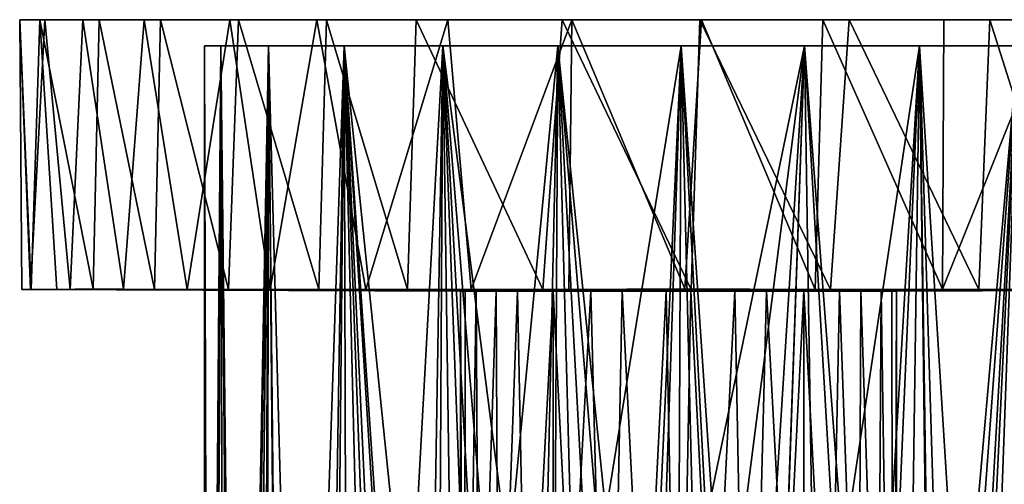
# Model space of a CAD drawing. Units: inches. Extents: x -6.3 to 6.3, y -9.3 to 9.3.
# Drawn here: x -2.8 to -1.1, y 8.4 to 9.3 of the extents above; entities that cross this region are included whole.
import ezdxf

# ---------------------------------------------------------------- set-up
doc = ezdxf.new("R2010")
doc.units = ezdxf.units.IN
doc.layers.get('0').update_dxf_attribs({"true_color": 0xc2ced6})

msp = doc.modelspace()

# ---------------------------------------------------------------- linework, layer by layer
for points in [[(-2.8248, 9.2632), (-2.7113, 9.2632), (-2.7797, 9.2634), (-2.8248, 9.2632)], [(-2.7797, 9.2634), (-2.8052, 8.7792), (-2.8248, 9.2632), (-2.7797, 9.2634)], [(-2.8042, 8.7792), (-2.7885, 9.2632), (-2.8248, 9.2632), (-2.8042, 8.7792)], [(-2.8248, 9.2632), (-2.8213, 8.7792), (-2.8042, 8.7792), (-2.8248, 9.2632)], [(-2.8248, 9.2632), (-2.8052, 8.7792), (-2.8213, 8.7792), (-2.8248, 9.2632)], [(-2.4315, 9.2632), (-2.8248, 9.2632), (-2.7885, 9.2632), (-2.4315, 9.2632)], [(-2.4473, 9.2632), (-2.8248, 9.2632), (-2.4315, 9.2632), (-2.4473, 9.2632)], [(-2.7113, 9.2632), (-2.8248, 9.2632), (-2.4473, 9.2632), (-2.7113, 9.2632)], [(-2.7343, 8.7792), (-2.8052, 8.7792), (-2.7797, 9.2634), (-2.7343, 8.7792)], [(-2.7885, 9.2632), (-2.8042, 8.7792), (-2.7583, 8.7792), (-2.7885, 9.2632)], [(-2.6928, 8.7799), (-2.6821, 9.2632), (-2.7885, 9.2632), (-2.6928, 8.7799)], [(-2.7885, 9.2632), (-2.7583, 8.7792), (-2.6928, 8.7799), (-2.7885, 9.2632)], [(-2.7885, 9.2632), (-2.6821, 9.2632), (-2.4315, 9.2632), (-2.7885, 9.2632)], [(-2.7797, 9.2634), (-2.7113, 9.2632), (-2.7343, 8.7792), (-2.7797, 9.2634)], [(-2.6382, 8.7793), (-2.7343, 8.7792), (-2.7113, 9.2632), (-2.6382, 8.7793)], [(-2.7113, 9.2632), (-2.6014, 9.2632), (-2.6382, 8.7793), (-2.7113, 9.2632)], [(-2.4473, 9.2632), (-2.6014, 9.2632), (-2.7113, 9.2632), (-2.4473, 9.2632)], [(-2.6821, 9.2632), (-2.6928, 8.7799), (-2.5825, 8.7792), (-2.6821, 9.2632)], [(-2.5825, 8.7792), (-2.5721, 9.2632), (-2.6821, 9.2632), (-2.5825, 8.7792)], [(-2.6821, 9.2632), (-2.5721, 9.2632), (-2.4315, 9.2632), (-2.6821, 9.2632)], [(-2.524, 8.7792), (-2.6382, 8.7793), (-2.6014, 9.2632), (-2.524, 8.7792)], [(-2.6014, 9.2632), (-2.4473, 9.2632), (-2.524, 8.7792), (-2.6014, 9.2632)], [(-2.5721, 9.2632), (-2.5825, 8.7792), (-2.4494, 8.7792), (-2.5721, 9.2632)], [(-2.4494, 8.7792), (-2.4315, 9.2632), (-2.5721, 9.2632), (-2.4494, 8.7792)], [(-2.3745, 8.7792), (-2.524, 8.7792), (-2.4473, 9.2632), (-2.3745, 8.7792)], [(-2.4315, 9.2632), (-2.4494, 8.7792), (-2.2875, 8.7791), (-2.4315, 9.2632)], [(-2.0555, 9.2631), (-2.2911, 9.2633), (-2.4473, 9.2632), (-2.0555, 9.2631)], [(-2.2911, 9.2633), (-2.3745, 8.7792), (-2.4473, 9.2632), (-2.2911, 9.2633)], [(-1.5996, 9.2632), (-2.4473, 9.2632), (-2.4315, 9.2632), (-1.5996, 9.2632)], [(-1.5996, 9.2632), (-2.0555, 9.2631), (-2.4473, 9.2632), (-1.5996, 9.2632)], [(-2.2875, 8.7791), (-2.2734, 9.2627), (-2.4315, 9.2632), (-2.2875, 8.7791)], [(-2.4315, 9.2632), (-2.1121, 9.2632), (-1.5996, 9.2632), (-2.4315, 9.2632)], [(-2.2734, 9.2627), (-2.1121, 9.2632), (-2.4315, 9.2632), (-2.2734, 9.2627)], [(-2.2911, 9.2633), (-2.2028, 8.7791), (-2.3745, 8.7792), (-2.2911, 9.2633)], [(-2.2028, 8.7791), (-2.2911, 9.2633), (-2.0555, 9.2631), (-2.2028, 8.7791)], [(-2.2734, 9.2627), (-2.2875, 8.7791), (-2.128, 8.7792), (-2.2734, 9.2627)], [(-2.128, 8.7792), (-2.1121, 9.2632), (-2.2734, 9.2627), (-2.128, 8.7792)], [(-2.0555, 9.2631), (-2.0136, 8.7792), (-2.2028, 8.7791), (-2.0555, 9.2631)], [(-2.1121, 9.2632), (-2.128, 8.7792), (-1.8847, 8.7792), (-2.1121, 9.2632)], [(-1.8847, 8.7792), (-1.8499, 9.2632), (-2.1121, 9.2632), (-1.8847, 8.7792)], [(-1.5996, 9.2632), (-2.1121, 9.2632), (-1.8499, 9.2632), (-1.5996, 9.2632)], [(-1.5996, 9.2632), (-1.8326, 9.2631), (-2.0555, 9.2631), (-1.5996, 9.2632)], [(-2.0136, 8.7792), (-2.0555, 9.2631), (-1.8326, 9.2631), (-2.0136, 8.7792)], [(-1.8326, 9.2631), (-1.8377, 8.7792), (-2.0136, 8.7792), (-1.8326, 9.2631)], [(-1.8499, 9.2632), (-1.8847, 8.7792), (-1.618, 8.7792), (-1.8499, 9.2632)], [(-1.618, 8.7792), (-1.6026, 9.2631), (-1.8499, 9.2632), (-1.618, 8.7792)], [(-1.8499, 9.2632), (-1.0812, 9.2632), (-0.5491, 9.2632), (-1.8499, 9.2632)], [(-1.0812, 9.2632), (-1.8499, 9.2632), (-1.6026, 9.2631), (-1.0812, 9.2632)], [(-1.8499, 9.2632), (-0.5491, 9.2632), (-1.5996, 9.2632), (-1.8499, 9.2632)], [(-1.6298, 8.7801), (-1.8377, 8.7792), (-1.8326, 9.2631), (-1.6298, 8.7801)], [(-1.8326, 9.2631), (-1.5996, 9.2632), (-1.6298, 8.7801), (-1.8326, 9.2631)], [(-1.3955, 8.7792), (-1.6298, 8.7801), (-1.5996, 9.2632), (-1.3955, 8.7792)], [(-1.6026, 9.2631), (-1.618, 8.7792), (-1.3675, 8.7792), (-1.6026, 9.2631)], [(-1.3675, 8.7792), (-1.3345, 9.2632), (-1.6026, 9.2631), (-1.3675, 8.7792)], [(-1.6026, 9.2631), (-1.3345, 9.2632), (-1.0812, 9.2632), (-1.6026, 9.2631)], [(-1.5996, 9.2632), (-1.3813, 9.2632), (-1.3955, 8.7792), (-1.5996, 9.2632)], [(-1.1643, 9.2632), (-1.3813, 9.2632), (-1.5996, 9.2632), (-1.1643, 9.2632)], [(-0.9725, 9.2632), (-1.1643, 9.2632), (-1.5996, 9.2632), (-0.9725, 9.2632)], [(-0.5491, 9.2632), (-0.9725, 9.2632), (-1.5996, 9.2632), (-0.5491, 9.2632)], [(-1.1664, 8.7798), (-1.3955, 8.7792), (-1.3813, 9.2632), (-1.1664, 8.7798)], [(-1.3813, 9.2632), (-1.1643, 9.2632), (-1.1664, 8.7798), (-1.3813, 9.2632)], [(-1.3345, 9.2632), (-1.3675, 8.7792), (-1.1012, 8.7792), (-1.3345, 9.2632)], [(-1.1012, 8.7792), (-1.0812, 9.2632), (-1.3345, 9.2632), (-1.1012, 8.7792)], [(-1.1664, 8.7798), (-1.1643, 9.2632), (-0.9725, 9.2632), (-1.1664, 8.7798)], [(-0.9725, 9.2632), (-0.9543, 8.7792), (-1.1664, 8.7798), (-0.9725, 9.2632)], [(-1.0812, 9.2632), (-1.1012, 8.7792), (-0.9278, 8.7793), (-1.0812, 9.2632)], [(-0.9278, 8.7793), (-0.9148, 9.2632), (-1.0812, 9.2632), (-0.9278, 8.7793)], [(-0.5491, 9.2632), (-1.0812, 9.2632), (-0.762, 9.2632), (-0.5491, 9.2632)], [(-0.762, 9.2632), (-1.0812, 9.2632), (-0.9148, 9.2632), (-0.762, 9.2632)], [(-2.4634, 9.2166), (-2.4925, 9.2166), (-2.4634, 9.2166), (-2.4634, 9.2166)], [(-2.4925, 9.2166), (-2.4634, 9.2166), (-2.4836, 6.0669), (-2.4925, 9.2166)], [(-2.4836, 6.0669), (-2.4925, 6.0669), (-2.4925, 9.2166), (-2.4836, 6.0669)], [(-2.4634, 9.2166), (-2.4925, 9.2166), (-2.4885, 6.0669), (-2.4634, 9.2166)], [(-2.4885, 6.0669), (-2.4925, 9.2166), (-2.4925, 6.0669), (-2.4885, 6.0669)], [(-2.4885, 6.0669), (-2.4763, 6.0669), (-2.4634, 9.2166), (-2.4885, 6.0669)], [(-2.457, 6.0669), (-2.4836, 6.0669), (-2.4634, 9.2166), (-2.457, 6.0669)], [(-2.4763, 6.0669), (-2.4561, 6.0669), (-2.4634, 9.2166), (-2.4763, 6.0669)], [(-2.4634, 9.2166), (-2.3778, 9.2166), (-1.6362, 9.2166), (-2.4634, 9.2166)], [(-2.4634, 9.2166), (-2.3778, 9.2166), (-2.4634, 9.2166), (-2.4634, 9.2166)], [(-1.8579, 9.2166), (-2.4634, 9.2166), (-1.6362, 9.2166), (-1.8579, 9.2166)], [(-2.3778, 9.2166), (-2.4634, 9.2166), (-2.2417, 9.2166), (-2.3778, 9.2166)], [(-2.4634, 9.2166), (-1.8579, 9.2166), (-2.2417, 9.2166), (-2.4634, 9.2166)], [(-2.4366, 6.0669), (-2.4634, 9.2166), (-2.3778, 9.2166), (-2.4366, 6.0669)], [(-2.4366, 6.0669), (-2.457, 6.0669), (-2.4634, 9.2166), (-2.4366, 6.0669)], [(-2.3778, 9.2166), (-2.4634, 9.2166), (-2.4282, 6.0669), (-2.3778, 9.2166)], [(-2.4561, 6.0669), (-2.4282, 6.0669), (-2.4634, 9.2166), (-2.4561, 6.0669)], [(-2.3778, 9.2166), (-2.4118, 6.0669), (-2.4366, 6.0669), (-2.3778, 9.2166)], [(-2.4282, 6.0669), (-2.3907, 6.0669), (-2.3778, 9.2166), (-2.4282, 6.0669)], [(-2.4118, 6.0669), (-2.3778, 9.2166), (-2.3827, 6.0669), (-2.4118, 6.0669)], [(-2.3907, 6.0669), (-2.3453, 6.0669), (-2.3778, 9.2166), (-2.3907, 6.0669)], [(-2.3827, 6.0669), (-2.3778, 9.2166), (-2.3495, 6.0669), (-2.3827, 6.0669)], [(-2.3778, 9.2166), (-2.0644, 9.2166), (-1.6362, 9.2166), (-2.3778, 9.2166)], [(-2.2417, 9.2166), (-2.0644, 9.2166), (-2.3778, 9.2166), (-2.2417, 9.2166)], [(-2.3495, 6.0669), (-2.3778, 9.2166), (-2.2417, 9.2166), (-2.3495, 6.0669)], [(-2.2925, 6.0669), (-2.2417, 9.2166), (-2.3778, 9.2166), (-2.2925, 6.0669)], [(-2.3778, 9.2166), (-2.3453, 6.0669), (-2.2925, 6.0669), (-2.3778, 9.2166)], [(-2.2417, 9.2166), (-2.273, 6.0669), (-2.3495, 6.0669), (-2.2417, 9.2166)], [(-2.2925, 6.0669), (-2.2328, 6.0669), (-2.2417, 9.2166), (-2.2925, 6.0669)], [(-2.273, 6.0669), (-2.2417, 9.2166), (-2.1787, 7.8548), (-2.273, 6.0669)], [(-2.2417, 9.2166), (-2.1547, 6.8466), (-2.1018, 6.974), (-2.2417, 9.2166)], [(-2.1018, 6.974), (-2.0644, 9.2166), (-2.2417, 9.2166), (-2.1018, 6.974)], [(-2.1794, 6.6914), (-2.1547, 6.8466), (-2.2417, 9.2166), (-2.1794, 6.6914)], [(-2.0644, 9.2166), (-2.2417, 9.2166), (-1.8579, 9.2166), (-2.0644, 9.2166)], [(-2.0644, 9.2166), (-2.1264, 8.0937), (-2.2417, 9.2166), (-2.0644, 9.2166)], [(-2.2417, 9.2166), (-2.1553, 7.9455), (-2.1787, 7.8548), (-2.2417, 9.2166)], [(-2.2417, 9.2166), (-2.1264, 8.0937), (-2.1553, 7.9455), (-2.2417, 9.2166)], [(-2.1794, 6.6914), (-2.2417, 9.2166), (-2.2328, 6.0669), (-2.1794, 6.6914)], [(-2.0644, 9.2166), (-2.0706, 8.155), (-2.1264, 8.0937), (-2.0644, 9.2166)], [(-2.1018, 6.974), (-2.0343, 7.1091), (-2.0644, 9.2166), (-2.1018, 6.974)], [(-2.0644, 9.2166), (-2.0098, 8.2305), (-2.0706, 8.155), (-2.0644, 9.2166)], [(-2.0644, 9.2166), (-2.0343, 7.1091), (-1.9873, 7.1647), (-2.0644, 9.2166)], [(-1.9022, 7.2297), (-1.8579, 9.2166), (-2.0644, 9.2166), (-1.9022, 7.2297)], [(-1.8579, 9.2166), (-1.6362, 9.2166), (-2.0644, 9.2166), (-1.8579, 9.2166)], [(-1.8579, 9.2166), (-1.9462, 8.2944), (-2.0644, 9.2166), (-1.8579, 9.2166)], [(-1.9462, 8.2944), (-2.0098, 8.2305), (-2.0644, 9.2166), (-1.9462, 8.2944)], [(-1.9022, 7.2297), (-2.0644, 9.2166), (-1.9873, 7.1647), (-1.9022, 7.2297)], [(-1.9462, 8.2944), (-1.8579, 9.2166), (-1.8626, 8.346), (-1.9462, 8.2944)], [(-1.9022, 7.2297), (-1.8057, 7.2838), (-1.8579, 9.2166), (-1.9022, 7.2297)], [(-1.7713, 8.3788), (-1.8626, 8.346), (-1.8579, 9.2166), (-1.7713, 8.3788)], [(-1.6362, 9.2166), (-0.7799, 9.2166), (-1.8579, 9.2166), (-1.6362, 9.2166)], [(-1.0308, 9.2166), (-1.8579, 9.2166), (-0.8091, 9.2166), (-1.0308, 9.2166)], [(-1.4146, 9.2166), (-1.8579, 9.2166), (-1.2081, 9.2166), (-1.4146, 9.2166)], [(-1.8579, 9.2166), (-1.0308, 9.2166), (-1.2081, 9.2166), (-1.8579, 9.2166)], [(-1.8579, 9.2166), (-1.4146, 9.2166), (-1.6362, 9.2166), (-1.8579, 9.2166)], [(-1.8579, 9.2166), (-0.7799, 9.2166), (-0.8091, 9.2166), (-1.8579, 9.2166)], [(-1.7713, 8.3788), (-1.8579, 9.2166), (-1.6362, 9.2166), (-1.7713, 8.3788)], [(-1.6362, 9.2166), (-1.8579, 9.2166), (-1.6995, 7.308), (-1.6362, 9.2166)], [(-1.7534, 7.2986), (-1.8579, 9.2166), (-1.8057, 7.2838), (-1.7534, 7.2986)], [(-1.8579, 9.2166), (-1.7534, 7.2986), (-1.6995, 7.308), (-1.8579, 9.2166)], [(-1.6362, 9.2166), (-1.6733, 8.3927), (-1.7713, 8.3788), (-1.6362, 9.2166)], [(-1.6995, 7.308), (-1.6447, 7.3118), (-1.6362, 9.2166), (-1.6995, 7.308)], [(-1.6733, 8.3927), (-1.6362, 9.2166), (-1.5814, 8.4113), (-1.6733, 8.3927)], [(-1.6447, 7.3118), (-1.5899, 7.3098), (-1.6362, 9.2166), (-1.6447, 7.3118)], [(-1.2081, 9.2166), (-1.6362, 9.2166), (-1.4146, 9.2166), (-1.2081, 9.2166)], [(-1.2081, 9.2166), (-1.0308, 9.2166), (-1.6362, 9.2166), (-1.2081, 9.2166)], [(-0.7799, 9.2166), (-1.6362, 9.2166), (-1.0308, 9.2166), (-0.7799, 9.2166)], [(-1.6362, 9.2166), (-1.5357, 7.3021), (-1.4146, 9.2166), (-1.6362, 9.2166)], [(-1.5357, 7.3021), (-1.6362, 9.2166), (-1.5899, 7.3098), (-1.5357, 7.3021)], [(-1.5814, 8.4113), (-1.6362, 9.2166), (-1.4146, 9.2166), (-1.5814, 8.4113)], [(-1.5192, 8.3991), (-1.5814, 8.4113), (-1.4146, 9.2166), (-1.5192, 8.3991)], [(-1.4829, 7.289), (-1.4146, 9.2166), (-1.5357, 7.3021), (-1.4829, 7.289)], [(-1.4146, 9.2166), (-1.4444, 8.3608), (-1.5192, 8.3991), (-1.4146, 9.2166)], [(-1.4829, 7.289), (-1.3837, 7.2472), (-1.4146, 9.2166), (-1.4829, 7.289)], [(-1.4444, 8.3608), (-1.4146, 9.2166), (-1.3452, 8.3043), (-1.4444, 8.3608)], [(-1.2961, 7.1873), (-1.2081, 9.2166), (-1.4146, 9.2166), (-1.2961, 7.1873)], [(-1.4146, 9.2166), (-1.3837, 7.2472), (-1.2961, 7.1873), (-1.4146, 9.2166)], [(-1.2081, 9.2166), (-1.3452, 8.3043), (-1.4146, 9.2166), (-1.2081, 9.2166)], [(-1.2645, 8.2584), (-1.3452, 8.3043), (-1.2081, 9.2166), (-1.2645, 8.2584)], [(-1.2961, 7.1873), (-1.2374, 7.1314), (-1.2081, 9.2166), (-1.2961, 7.1873)], [(-1.2081, 9.2166), (-1.1944, 8.1522), (-1.2645, 8.2584), (-1.2081, 9.2166)], [(-1.1766, 7.0426), (-1.2081, 9.2166), (-1.2374, 7.1314), (-1.1766, 7.0426)], [(-1.0308, 9.2166), (-1.1344, 8.0379), (-1.2081, 9.2166), (-1.0308, 9.2166)], [(-1.2081, 9.2166), (-1.1344, 8.0379), (-1.1944, 8.1522), (-1.2081, 9.2166)], [(-1.2081, 9.2166), (-1.1394, 6.9714), (-1.0308, 9.2166), (-1.2081, 9.2166)], [(-1.2081, 9.2166), (-1.1766, 7.0426), (-1.1394, 6.9714), (-1.2081, 9.2166)], [(-1.1394, 6.9714), (-1.1175, 6.8199), (-1.0308, 9.2166), (-1.1394, 6.9714)], [(-1.0308, 9.2166), (-1.1248, 7.9453), (-1.1344, 8.0379), (-1.0308, 9.2166)], [(-1.0308, 9.2166), (-1.1076, 7.8605), (-1.1248, 7.9453), (-1.0308, 9.2166)], [(-1.1175, 6.8199), (-0.999, 6.0669), (-1.0308, 9.2166), (-1.1175, 6.8199)], [(-1.0038, 6.0669), (-1.1076, 7.8605), (-1.0308, 9.2166), (-1.0038, 6.0669)], [(-2.8052, 8.7792), (-2.8042, 8.7792), (-2.8213, 8.7792), (-2.8052, 8.7792)], [(-2.524, 8.7792), (-2.3745, 8.7792), (-2.8052, 8.7792), (-2.524, 8.7792)], [(-2.8052, 8.7792), (-2.0242, 8.7758), (-2.0325, 8.7758), (-2.8052, 8.7792)], [(-2.0325, 8.7758), (-2.8042, 8.7792), (-2.8052, 8.7792), (-2.0325, 8.7758)], [(-2.8052, 8.7792), (-2.3745, 8.7792), (-1.9684, 8.7758), (-2.8052, 8.7792)], [(-1.9684, 8.7758), (-2.0242, 8.7758), (-2.8052, 8.7792), (-1.9684, 8.7758)], [(-2.7343, 8.7792), (-2.524, 8.7792), (-2.8052, 8.7792), (-2.7343, 8.7792)], [(-1.93, 8.7758), (-2.5825, 8.7792), (-2.8042, 8.7792), (-1.93, 8.7758)], [(-2.8042, 8.7792), (-2.0048, 8.7758), (-1.93, 8.7758), (-2.8042, 8.7792)], [(-2.0048, 8.7758), (-2.8042, 8.7792), (-2.0325, 8.7758), (-2.0048, 8.7758)], [(-2.5825, 8.7792), (-2.7583, 8.7792), (-2.8042, 8.7792), (-2.5825, 8.7792)], [(-2.5825, 8.7792), (-2.6928, 8.7799), (-2.7583, 8.7792), (-2.5825, 8.7792)], [(-2.7343, 8.7792), (-2.6382, 8.7793), (-2.524, 8.7792), (-2.7343, 8.7792)], [(-1.93, 8.7758), (-2.4494, 8.7792), (-2.5825, 8.7792), (-1.93, 8.7758)], [(-2.4494, 8.7792), (-1.8847, 8.7792), (-2.128, 8.7792), (-2.4494, 8.7792)], [(-1.8847, 8.7792), (-2.4494, 8.7792), (-1.93, 8.7758), (-1.8847, 8.7792)], [(-2.2875, 8.7791), (-2.4494, 8.7792), (-2.128, 8.7792), (-2.2875, 8.7791)], [(-1.8662, 8.7758), (-2.3745, 8.7792), (-1.8377, 8.7792), (-1.8662, 8.7758)], [(-1.9684, 8.7758), (-2.3745, 8.7792), (-1.8662, 8.7758), (-1.9684, 8.7758)], [(-2.0136, 8.7792), (-1.8377, 8.7792), (-2.3745, 8.7792), (-2.0136, 8.7792)], [(-2.0136, 8.7792), (-2.3745, 8.7792), (-2.2028, 8.7791), (-2.0136, 8.7792)], [(-1.93, 8.7758), (-1.7986, 8.7758), (-1.8847, 8.7792), (-1.93, 8.7758)], [(-1.3675, 8.7792), (-1.8847, 8.7792), (-1.6628, 8.7758), (-1.3675, 8.7792)], [(-1.8847, 8.7792), (-1.7986, 8.7758), (-1.6628, 8.7758), (-1.8847, 8.7792)], [(-1.8847, 8.7792), (-1.3675, 8.7792), (-1.618, 8.7792), (-1.8847, 8.7792)], [(-1.8377, 8.7792), (-1.742, 8.7758), (-1.8662, 8.7758), (-1.8377, 8.7792)], [(-1.8377, 8.7792), (-1.6298, 8.7801), (-1.3955, 8.7792), (-1.8377, 8.7792)], [(-1.8377, 8.7792), (-1.3955, 8.7792), (-1.6188, 8.7758), (-1.8377, 8.7792)], [(-1.6188, 8.7758), (-1.742, 8.7758), (-1.8377, 8.7792), (-1.6188, 8.7758)], [(-1.6628, 8.7758), (-1.5396, 8.7758), (-1.3675, 8.7792), (-1.6628, 8.7758)], [(-1.6188, 8.7758), (-1.3955, 8.7792), (-1.483, 8.7758), (-1.6188, 8.7758)], [(-1.5396, 8.7758), (-1.4154, 8.7758), (-1.3675, 8.7792), (-1.5396, 8.7758)], [(-1.3516, 8.7758), (-1.483, 8.7758), (-1.3955, 8.7792), (-1.3516, 8.7758)], [(-1.3675, 8.7792), (-1.4154, 8.7758), (-1.3132, 8.7758), (-1.3675, 8.7792)], [(-1.3955, 8.7792), (-1.1664, 8.7798), (-0.9543, 8.7792), (-1.3955, 8.7792)], [(-1.3955, 8.7792), (-0.9543, 8.7792), (-0.7842, 8.7792), (-1.3955, 8.7792)], [(-1.3955, 8.7792), (-0.7842, 8.7792), (-1.3516, 8.7758), (-1.3955, 8.7792)], [(-1.3132, 8.7758), (-1.1012, 8.7792), (-1.3675, 8.7792), (-1.3132, 8.7758)], [(-0.4773, 8.7792), (-1.2767, 8.7758), (-1.3516, 8.7758), (-0.4773, 8.7792)], [(-1.3516, 8.7758), (-0.7842, 8.7792), (-0.4773, 8.7792), (-1.3516, 8.7758)], [(-1.1012, 8.7792), (-1.3132, 8.7758), (-0.7778, 8.7792), (-1.1012, 8.7792)], [(-0.6526, 8.7792), (-0.7778, 8.7792), (-1.3132, 8.7758), (-0.6526, 8.7792)], [(-0.5033, 8.7792), (-0.6526, 8.7792), (-1.3132, 8.7758), (-0.5033, 8.7792)], [(-1.3132, 8.7758), (-1.2573, 8.7758), (-0.5033, 8.7792), (-1.3132, 8.7758)], [(-1.2491, 8.7758), (-1.2767, 8.7758), (-0.4773, 8.7792), (-1.2491, 8.7758)], [(-0.5033, 8.7792), (-1.2573, 8.7758), (-1.2491, 8.7758), (-0.5033, 8.7792)], [(-1.2491, 8.7758), (-0.4773, 8.7792), (-0.5033, 8.7792), (-1.2491, 8.7758)], [(-0.7778, 8.7792), (-0.9278, 8.7793), (-1.1012, 8.7792), (-0.7778, 8.7792)], [(-2.0325, 8.7758), (-2.0242, 8.7758), (-2.0263, 7.0047), (-2.0325, 8.7758)], [(-2.0263, 7.0047), (-2.0314, 7.0043), (-2.0325, 8.7758), (-2.0263, 7.0047)], [(-2.0048, 8.7758), (-2.0325, 8.7758), (-2.0314, 7.0043), (-2.0048, 8.7758)], [(-2.0314, 7.0043), (-1.9943, 7.0043), (-2.0048, 8.7758), (-2.0314, 7.0043)], [(-2.0263, 7.0047), (-2.0242, 8.7758), (-1.9684, 8.7758), (-2.0263, 7.0047)], [(-1.9684, 8.7758), (-1.9604, 7.0044), (-2.0263, 7.0047), (-1.9684, 8.7758)], [(-1.93, 8.7758), (-2.0048, 8.7758), (-1.9943, 7.0043), (-1.93, 8.7758)], [(-1.9943, 7.0043), (-1.8952, 7.0041), (-1.93, 8.7758), (-1.9943, 7.0043)], [(-1.9604, 7.0044), (-1.9684, 8.7758), (-1.8662, 8.7758), (-1.9604, 7.0044)], [(-1.8662, 8.7758), (-1.8656, 7.0043), (-1.9604, 7.0044), (-1.8662, 8.7758)], [(-1.8952, 7.0041), (-1.7986, 8.7758), (-1.93, 8.7758), (-1.8952, 7.0041)], [(-1.8952, 7.0041), (-1.7531, 7.0043), (-1.7986, 8.7758), (-1.8952, 7.0041)], [(-1.8662, 8.7758), (-1.742, 8.7758), (-1.7762, 7.0043), (-1.8662, 8.7758)], [(-1.7762, 7.0043), (-1.8656, 7.0043), (-1.8662, 8.7758), (-1.7762, 7.0043)], [(-1.7531, 7.0043), (-1.6628, 8.7758), (-1.7986, 8.7758), (-1.7531, 7.0043)], [(-1.6525, 7.0043), (-1.7762, 7.0043), (-1.742, 8.7758), (-1.6525, 7.0043)], [(-1.7531, 7.0043), (-1.6291, 7.0043), (-1.6628, 8.7758), (-1.7531, 7.0043)], [(-1.6525, 7.0043), (-1.742, 8.7758), (-1.6188, 8.7758), (-1.6525, 7.0043)], [(-1.6291, 7.0043), (-1.5396, 8.7758), (-1.6628, 8.7758), (-1.6291, 7.0043)], [(-1.5285, 7.0044), (-1.6525, 7.0043), (-1.6188, 8.7758), (-1.5285, 7.0044)], [(-1.6291, 7.0043), (-1.5054, 7.0043), (-1.5396, 8.7758), (-1.6291, 7.0043)], [(-1.5285, 7.0044), (-1.6188, 8.7758), (-1.483, 8.7758), (-1.5285, 7.0044)], [(-1.4154, 8.7758), (-1.5396, 8.7758), (-1.5054, 7.0043), (-1.4154, 8.7758)], [(-1.3867, 7.0041), (-1.5285, 7.0044), (-1.483, 8.7758), (-1.3867, 7.0041)], [(-1.5054, 7.0043), (-1.416, 7.0043), (-1.4154, 8.7758), (-1.5054, 7.0043)], [(-1.3867, 7.0041), (-1.483, 8.7758), (-1.3516, 8.7758), (-1.3867, 7.0041)], [(-1.4154, 8.7758), (-1.416, 7.0043), (-1.3212, 7.0043), (-1.4154, 8.7758)], [(-1.3212, 7.0043), (-1.3132, 8.7758), (-1.4154, 8.7758), (-1.3212, 7.0043)], [(-1.2881, 7.0043), (-1.3867, 7.0041), (-1.3516, 8.7758), (-1.2881, 7.0043)], [(-1.2881, 7.0043), (-1.3516, 8.7758), (-1.2767, 8.7758), (-1.2881, 7.0043)], [(-1.3132, 8.7758), (-1.3212, 7.0043), (-1.2553, 7.0043), (-1.3132, 8.7758)], [(-1.2553, 7.0043), (-1.2573, 8.7758), (-1.3132, 8.7758), (-1.2553, 7.0043)], [(-1.2502, 7.0046), (-1.2881, 7.0043), (-1.2767, 8.7758), (-1.2502, 7.0046)], [(-1.2767, 8.7758), (-1.2491, 8.7758), (-1.2502, 7.0046), (-1.2767, 8.7758)], [(-1.2491, 8.7758), (-1.2573, 8.7758), (-1.2553, 7.0043), (-1.2491, 8.7758)], [(-1.2553, 7.0043), (-1.2502, 7.0046), (-1.2491, 8.7758), (-1.2553, 7.0043)]]:
    msp.add_lwpolyline(points)

doc.saveas('drawing.dxf')
